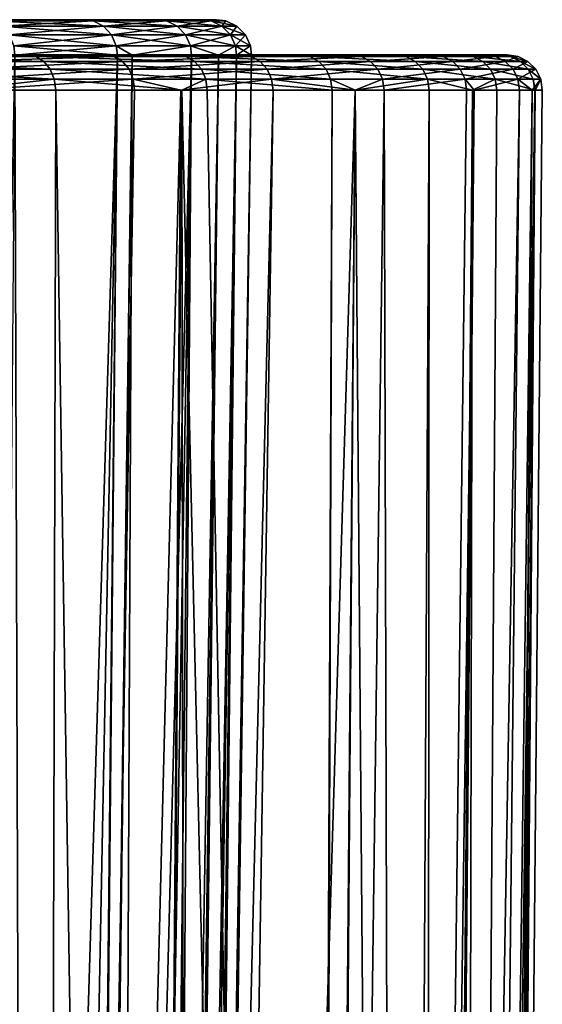
# Model space of a CAD drawing. Extents: x -75 to 75, y -59 to 0.
# Drawn here: x 19 to 23, y -20 to -12 of the extents above; entities that cross this region are included whole.
import ezdxf

# ---------------------------------------------------------------- set-up
doc = ezdxf.new("R2010")
doc.units = 0
doc.layers.add('L1', color=7, linetype='CONTINUOUS')
doc.layers.add('L3', color=7, linetype='CONTINUOUS')

msp = doc.modelspace()

# ---------------------------------------------------------------- linework, layer by layer
at = {"layer": 'L1', "color": 7}
for points in [[(-22.49421, -11.80043, -32.52568), (18.57138, -11.80043, -48.58269), (-22.62265, -11.80043, -37.34863)], [(-21.72869, -11.80043, -42.08975), (-22.62265, -11.80043, -37.34863), (18.57138, -11.80043, -48.58269)], [(-22.0466, -11.80043, -30.15176), (18.57138, -11.80043, -48.58269), (-22.49421, -11.80043, -32.52568)], [(-22.0466, -11.80043, -30.15176), (-21.34919, -11.80043, -27.83886), (18.57138, -11.80043, -48.58269)], [(-21.72869, -11.80043, -42.08975), (18.57138, -11.80043, -48.58269), (-20.90918, -11.80043, -44.36225)], [(18.57138, -11.80043, -48.58269), (-21.34919, -11.80043, -27.83886), (-19.23933, -11.80043, -23.49998)], [(-20.90918, -11.80043, -44.36225), (18.57138, -11.80043, -48.58269), (-19.85275, -11.80043, -46.53477)], [(18.57138, -11.80043, -48.58269), (-18.57138, -11.80043, -48.58269), (-19.85275, -11.80043, -46.53477)], [(22.49421, -11.80043, -32.52568), (-19.23933, -11.80043, -23.49998), (22.0466, -11.80043, -30.15176)], [(22.0466, -11.80043, -30.15176), (-19.23933, -11.80043, -23.49998), (-17.85079, -11.80043, -21.52317)], [(22.49421, -11.80043, -32.52568), (22.68696, -11.80043, -34.93373), (-19.23933, -11.80043, -23.49998)], [(-19.23933, -11.80043, -23.49998), (22.68696, -11.80043, -34.93373), (22.62265, -11.80043, -37.34863)], [(-19.23933, -11.80043, -23.49998), (22.62265, -11.80043, -37.34863), (22.30202, -11.80043, -39.74301)], [(18.57138, -11.80043, -48.58269), (-19.23933, -11.80043, -23.49998), (20.90918, -11.80043, -44.36225)], [(20.90918, -11.80043, -44.36225), (-19.23933, -11.80043, -23.49998), (22.30202, -11.80043, -39.74301)], [(18.57138, -11.80043, -48.58269), (-17.07959, -11.80043, -50.4828), (-18.57138, -11.80043, -48.58269)], [(22.0466, -11.80043, -30.15176), (-17.85079, -11.80043, -21.52317), (-16.25999, -11.80043, -19.70514)], [(-13.53456, -11.80043, -53.75543), (-17.07959, -11.80043, -50.4828), (18.57138, -11.80043, -48.58269)], [(-14.48495, -11.80043, -18.0665), (22.0466, -11.80043, -30.15176), (-16.25999, -11.80043, -19.70514)], [(-12.5458, -11.80043, -16.62583), (22.0466, -11.80043, -30.15176), (-14.48495, -11.80043, -18.0665)], [(13.53456, -11.80043, -53.75543), (-13.53456, -11.80043, -53.75543), (18.57138, -11.80043, -48.58269)], [(-12.5458, -11.80043, -16.62583), (-8.264625, -11.80043, -14.40121), (22.0466, -11.80043, -30.15176)], [(-3.609946, -11.80043, -13.13183), (22.0466, -11.80043, -30.15176), (-8.264625, -11.80043, -14.40121)], [(-1.207877, -11.80043, -12.87505), (22.0466, -11.80043, -30.15176), (-3.609946, -11.80043, -13.13183)], [(-1.207877, -11.80043, -12.87505), (3.609946, -11.80043, -13.13183), (22.0466, -11.80043, -30.15176)], [(3.609946, -11.80043, -13.13183), (5.971113, -11.80043, -13.64248), (22.0466, -11.80043, -30.15176)], [(22.0466, -11.80043, -30.15176), (5.971113, -11.80043, -13.64248), (8.264625, -11.80043, -14.40121)], [(14.48495, -11.80043, -18.0665), (22.0466, -11.80043, -30.15176), (8.264625, -11.80043, -14.40121)], [(13.53456, -11.80043, -53.75543), (18.57138, -11.80043, -48.58269), (15.39429, -11.80043, -52.21359)], [(16.25999, -11.80043, -19.70514), (22.0466, -11.80043, -30.15176), (14.48495, -11.80043, -18.0665)], [(15.39429, -11.80043, -52.21359), (18.57138, -11.80043, -48.58269), (17.07959, -11.80043, -50.4828)], [(17.85079, -11.80043, -21.52317), (22.0466, -11.80043, -30.15176), (16.25999, -11.80043, -19.70514)], [(17.07959, -11.80043, -50.4828), (18.57138, -11.80043, -48.58269), (18.64765, -11.81527, -48.63626)], [(17.14974, -11.81527, -50.54418), (17.07959, -11.80043, -50.4828), (18.64765, -11.81527, -48.63626)], [(19.23933, -11.80043, -23.49998), (22.0466, -11.80043, -30.15176), (17.85079, -11.80043, -21.52317)], [(19.23933, -11.80043, -23.49998), (17.85079, -11.80043, -21.52317), (17.9241, -11.81527, -21.46561)], [(19.31835, -11.81527, -23.45055), (19.23933, -11.80043, -23.49998), (17.9241, -11.81527, -21.46561)], [(20.90918, -11.80043, -44.36225), (19.85275, -11.80043, -46.53477), (18.57138, -11.80043, -48.58269)], [(18.64765, -11.81527, -48.63626), (18.57138, -11.80043, -48.58269), (19.93428, -11.81527, -46.57993)], [(18.57138, -11.80043, -48.58269), (19.85275, -11.80043, -46.53477), (19.93428, -11.81527, -46.57993)], [(20.40989, -11.80043, -25.6132), (21.34919, -11.80043, -27.83886), (19.23933, -11.80043, -23.49998)], [(19.23933, -11.80043, -23.49998), (21.34919, -11.80043, -27.83886), (22.0466, -11.80043, -30.15176)], [(20.40989, -11.80043, -25.6132), (19.23933, -11.80043, -23.49998), (19.31835, -11.81527, -23.45055)], [(20.49371, -11.81527, -25.57244), (20.40989, -11.80043, -25.6132), (19.31835, -11.81527, -23.45055)], [(19.93428, -11.81527, -46.57993), (19.85275, -11.80043, -46.53477), (20.99505, -11.81527, -44.39849)], [(20.90918, -11.80043, -44.36225), (20.99505, -11.81527, -44.39849), (19.85275, -11.80043, -46.53477)], [(21.34919, -11.80043, -27.83886), (20.40989, -11.80043, -25.6132), (20.49371, -11.81527, -25.57244)], [(20.49371, -11.81527, -25.57244), (21.43687, -11.81527, -27.80724), (21.34919, -11.80043, -27.83886)], [(20.90918, -11.80043, -44.36225), (22.30202, -11.80043, -39.74301), (21.72869, -11.80043, -42.08975)], [(21.81793, -11.81527, -42.11666), (20.99505, -11.81527, -44.39849), (20.90918, -11.80043, -44.36225)], [(20.90918, -11.80043, -44.36225), (21.72869, -11.80043, -42.08975), (21.81793, -11.81527, -42.11666)], [(21.34919, -11.80043, -27.83886), (21.43687, -11.81527, -27.80724), (22.0466, -11.80043, -30.15176)], [(22.13714, -11.81527, -30.12964), (22.0466, -11.80043, -30.15176), (21.43687, -11.81527, -27.80724)], [(21.72869, -11.80043, -42.08975), (22.30202, -11.80043, -39.74301), (22.39361, -11.81527, -39.76028)], [(21.81793, -11.81527, -42.11666), (21.72869, -11.80043, -42.08975), (22.39361, -11.81527, -39.76028)], [(22.49421, -11.80043, -32.52568), (22.0466, -11.80043, -30.15176), (22.13714, -11.81527, -30.12964)], [(22.5866, -11.81527, -32.51331), (22.49421, -11.80043, -32.52568), (22.13714, -11.81527, -30.12964)], [(22.39361, -11.81527, -39.76028), (22.30202, -11.80043, -39.74301), (22.71556, -11.81527, -37.35607)], [(22.30202, -11.80043, -39.74301), (22.62265, -11.80043, -37.34863), (22.71556, -11.81527, -37.35607)], [(22.68696, -11.80043, -34.93373), (22.49421, -11.80043, -32.52568), (22.5866, -11.81527, -32.51331)], [(22.78013, -11.81527, -34.93125), (22.68696, -11.80043, -34.93373), (22.5866, -11.81527, -32.51331)], [(22.71556, -11.81527, -37.35607), (22.62265, -11.80043, -37.34863), (22.78013, -11.81527, -34.93125)], [(22.62265, -11.80043, -37.34863), (22.68696, -11.80043, -34.93373), (22.78013, -11.81527, -34.93125)], [(17.21294, -11.85834, -50.59948), (17.14974, -11.81527, -50.54418), (18.71637, -11.85834, -48.68453)], [(17.14974, -11.81527, -50.54418), (18.64765, -11.81527, -48.63626), (18.71637, -11.85834, -48.68453)], [(17.26294, -11.92537, -50.64324), (17.21294, -11.85834, -50.59948), (18.77075, -11.92537, -48.72273)], [(17.21294, -11.85834, -50.59948), (18.71637, -11.85834, -48.68453), (18.77075, -11.92537, -48.72273)], [(19.31835, -11.81527, -23.45055), (17.9241, -11.81527, -21.46561), (17.99016, -11.85834, -21.41375)], [(19.38954, -11.85834, -23.406), (19.31835, -11.81527, -23.45055), (17.99016, -11.85834, -21.41375)], [(19.38954, -11.85834, -23.406), (17.99016, -11.85834, -21.41375), (18.04242, -11.92537, -21.37272)], [(18.04242, -11.92537, -21.37272), (19.44587, -11.92537, -23.37076), (19.38954, -11.85834, -23.406)], [(18.64765, -11.81527, -48.63626), (19.93428, -11.81527, -46.57993), (20.00775, -11.85834, -46.62063)], [(18.71637, -11.85834, -48.68453), (18.64765, -11.81527, -48.63626), (20.00775, -11.85834, -46.62063)], [(18.77075, -11.92537, -48.72273), (18.71637, -11.85834, -48.68453), (20.06587, -11.92537, -46.65282)], [(18.71637, -11.85834, -48.68453), (20.00775, -11.85834, -46.62063), (20.06587, -11.92537, -46.65282)], [(20.49371, -11.81527, -25.57244), (19.31835, -11.81527, -23.45055), (19.38954, -11.85834, -23.406)], [(19.38954, -11.85834, -23.406), (20.56924, -11.85834, -25.53571), (20.49371, -11.81527, -25.57244)], [(19.38954, -11.85834, -23.406), (19.44587, -11.92537, -23.37076), (20.56924, -11.85834, -25.53571)], [(20.62899, -11.92537, -25.50665), (20.56924, -11.85834, -25.53571), (19.44587, -11.92537, -23.37076)], [(20.00775, -11.85834, -46.62063), (19.93428, -11.81527, -46.57993), (21.07242, -11.85834, -44.43115)], [(19.93428, -11.81527, -46.57993), (20.99505, -11.81527, -44.39849), (21.07242, -11.85834, -44.43115)], [(20.00775, -11.85834, -46.62063), (21.07242, -11.85834, -44.43115), (21.13364, -11.92537, -44.45698)], [(20.06587, -11.92537, -46.65282), (20.00775, -11.85834, -46.62063), (21.13364, -11.92537, -44.45698)], [(20.49371, -11.81527, -25.57244), (20.56924, -11.85834, -25.53571), (21.43687, -11.81527, -27.80724)], [(21.51587, -11.85834, -27.77875), (21.43687, -11.81527, -27.80724), (20.56924, -11.85834, -25.53571)], [(21.51587, -11.85834, -27.77875), (20.56924, -11.85834, -25.53571), (20.62899, -11.92537, -25.50665)], [(21.57838, -11.92537, -27.75621), (21.51587, -11.85834, -27.77875), (20.62899, -11.92537, -25.50665)], [(21.07242, -11.85834, -44.43115), (20.99505, -11.81527, -44.39849), (21.89834, -11.85834, -42.1409)], [(21.81793, -11.81527, -42.11666), (21.89834, -11.85834, -42.1409), (20.99505, -11.81527, -44.39849)], [(21.13364, -11.92537, -44.45698), (21.07242, -11.85834, -44.43115), (21.96195, -11.92537, -42.16009)], [(21.07242, -11.85834, -44.43115), (21.89834, -11.85834, -42.1409), (21.96195, -11.92537, -42.16009)], [(22.13714, -11.81527, -30.12964), (21.43687, -11.81527, -27.80724), (21.51587, -11.85834, -27.77875)], [(22.21873, -11.85834, -30.10971), (22.13714, -11.81527, -30.12964), (21.51587, -11.85834, -27.77875)], [(22.21873, -11.85834, -30.10971), (21.51587, -11.85834, -27.77875), (21.57838, -11.92537, -27.75621)], [(22.28327, -11.92537, -30.09394), (22.21873, -11.85834, -30.10971), (21.57838, -11.92537, -27.75621)], [(22.47614, -11.85834, -39.77584), (21.89834, -11.85834, -42.1409), (21.81793, -11.81527, -42.11666)], [(21.81793, -11.81527, -42.11666), (22.39361, -11.81527, -39.76028), (22.47614, -11.85834, -39.77584)], [(21.96195, -11.92537, -42.16009), (21.89834, -11.85834, -42.1409), (22.54143, -11.92537, -39.78816)], [(22.47614, -11.85834, -39.77584), (22.54143, -11.92537, -39.78816), (21.89834, -11.85834, -42.1409)], [(22.5866, -11.81527, -32.51331), (22.13714, -11.81527, -30.12964), (22.21873, -11.85834, -30.10971)], [(22.66983, -11.85834, -32.50216), (22.5866, -11.81527, -32.51331), (22.21873, -11.85834, -30.10971)], [(22.66983, -11.85834, -32.50216), (22.21873, -11.85834, -30.10971), (22.28327, -11.92537, -30.09394)], [(22.73569, -11.92537, -32.49335), (22.66983, -11.85834, -32.50216), (22.28327, -11.92537, -30.09394)], [(22.39361, -11.81527, -39.76028), (22.71556, -11.81527, -37.35607), (22.79927, -11.85834, -37.36277)], [(22.47614, -11.85834, -39.77584), (22.39361, -11.81527, -39.76028), (22.79927, -11.85834, -37.36277)], [(22.86551, -11.92537, -37.36807), (22.54143, -11.92537, -39.78816), (22.47614, -11.85834, -39.77584)], [(22.47614, -11.85834, -39.77584), (22.79927, -11.85834, -37.36277), (22.86551, -11.92537, -37.36807)], [(22.78013, -11.81527, -34.93125), (22.5866, -11.81527, -32.51331), (22.66983, -11.85834, -32.50216)], [(22.86408, -11.85834, -34.92902), (22.78013, -11.81527, -34.93125), (22.66983, -11.85834, -32.50216)], [(22.86408, -11.85834, -34.92902), (22.66983, -11.85834, -32.50216), (22.73569, -11.92537, -32.49335)], [(22.79927, -11.85834, -37.36277), (22.71556, -11.81527, -37.35607), (22.86408, -11.85834, -34.92902)], [(22.71556, -11.81527, -37.35607), (22.78013, -11.81527, -34.93125), (22.86408, -11.85834, -34.92902)], [(22.9305, -11.92537, -34.92725), (22.86408, -11.85834, -34.92902), (22.73569, -11.92537, -32.49335)], [(22.79927, -11.85834, -37.36277), (22.86408, -11.85834, -34.92902), (22.9305, -11.92537, -34.92725)], [(22.86551, -11.92537, -37.36807), (22.79927, -11.85834, -37.36277), (22.9305, -11.92537, -34.92725)], [(17.26294, -11.92537, -50.64324), (18.77075, -11.92537, -48.72273), (18.80539, -12.00972, -48.74706)], [(17.2948, -12.00972, -50.67112), (17.26294, -11.92537, -50.64324), (18.80539, -12.00972, -48.74706)], [(18.04242, -11.92537, -21.37272), (18.07572, -12.00972, -21.34657), (19.44587, -11.92537, -23.37076)], [(19.48176, -12.00972, -23.3483), (19.44587, -11.92537, -23.37076), (18.07572, -12.00972, -21.34657)], [(18.80539, -12.00972, -48.74706), (18.77075, -11.92537, -48.72273), (20.1029, -12.00972, -46.67334)], [(18.77075, -11.92537, -48.72273), (20.06587, -11.92537, -46.65282), (20.1029, -12.00972, -46.67334)], [(20.62899, -11.92537, -25.50665), (19.44587, -11.92537, -23.37076), (19.48176, -12.00972, -23.3483)], [(20.66706, -12.00972, -25.48814), (20.62899, -11.92537, -25.50665), (19.48176, -12.00972, -23.3483)], [(20.1029, -12.00972, -46.67334), (20.06587, -11.92537, -46.65282), (21.17264, -12.00972, -44.47344)], [(20.06587, -11.92537, -46.65282), (21.13364, -11.92537, -44.45698), (21.17264, -12.00972, -44.47344)], [(21.57838, -11.92537, -27.75621), (20.62899, -11.92537, -25.50665), (20.66706, -12.00972, -25.48814)], [(21.6182, -12.00972, -27.74185), (21.57838, -11.92537, -27.75621), (20.66706, -12.00972, -25.48814)], [(21.13364, -11.92537, -44.45698), (21.96195, -11.92537, -42.16009), (22.00248, -12.00972, -42.17231)], [(21.17264, -12.00972, -44.47344), (21.13364, -11.92537, -44.45698), (22.00248, -12.00972, -42.17231)], [(22.28327, -11.92537, -30.09394), (21.57838, -11.92537, -27.75621), (21.6182, -12.00972, -27.74185)], [(22.3244, -12.00972, -30.08389), (22.28327, -11.92537, -30.09394), (21.6182, -12.00972, -27.74185)], [(22.00248, -12.00972, -42.17231), (21.96195, -11.92537, -42.16009), (22.58303, -12.00972, -39.796)], [(21.96195, -11.92537, -42.16009), (22.54143, -11.92537, -39.78816), (22.58303, -12.00972, -39.796)], [(22.73569, -11.92537, -32.49335), (22.28327, -11.92537, -30.09394), (22.3244, -12.00972, -30.08389)], [(22.77765, -12.00972, -32.48772), (22.73569, -11.92537, -32.49335), (22.3244, -12.00972, -30.08389)], [(22.58303, -12.00972, -39.796), (22.54143, -11.92537, -39.78816), (22.9077, -12.00972, -37.37145)], [(22.86551, -11.92537, -37.36807), (22.9077, -12.00972, -37.37145), (22.54143, -11.92537, -39.78816)], [(22.9305, -11.92537, -34.92725), (22.73569, -11.92537, -32.49335), (22.77765, -12.00972, -32.48772)], [(22.97282, -12.00972, -34.92612), (22.9305, -11.92537, -34.92725), (22.77765, -12.00972, -32.48772)], [(22.97282, -12.00972, -34.92612), (22.9077, -12.00972, -37.37145), (22.86551, -11.92537, -37.36807)], [(22.86551, -11.92537, -37.36807), (22.9305, -11.92537, -34.92725), (22.97282, -12.00972, -34.92612)], [(17.2948, -12.00972, -50.67112), (18.80539, -12.00972, -48.74706), (17.9531, -12.10305, -49.85532)], [(18.80539, -12.00972, -48.74706), (18.81687, -12.10305, -48.75512), (17.9531, -12.10305, -49.85532)], [(19.48176, -12.00972, -23.3483), (18.07572, -12.00972, -21.34657), (18.08675, -12.10305, -21.33791)], [(18.08675, -12.10305, -21.33791), (19.49365, -12.10305, -23.34086), (19.48176, -12.00972, -23.3483)], [(20.1029, -12.00972, -46.67334), (19.89891, -12.10305, -47.02578), (18.80539, -12.00972, -48.74706)], [(18.80539, -12.00972, -48.74706), (19.89891, -12.10305, -47.02578), (18.81687, -12.10305, -48.75512)], [(19.48176, -12.00972, -23.3483), (19.49365, -12.10305, -23.34086), (19.88891, -12.10305, -24.05442)], [(19.48176, -12.00972, -23.3483), (19.88891, -12.10305, -24.05442), (20.66706, -12.00972, -25.48814)], [(20.66706, -12.00972, -25.48814), (19.88891, -12.10305, -24.05442), (20.67968, -12.10305, -25.482)], [(20.1029, -12.00972, -46.67334), (20.11518, -12.10305, -46.68013), (19.89891, -12.10305, -47.02578)], [(20.1029, -12.00972, -46.67334), (21.17264, -12.00972, -44.47344), (21.18557, -12.10305, -44.4789)], [(21.18557, -12.10305, -44.4789), (20.11518, -12.10305, -46.68013), (20.1029, -12.00972, -46.67334)], [(21.6182, -12.00972, -27.74185), (20.66706, -12.00972, -25.48814), (21.38223, -12.10305, -27.14667)], [(20.66706, -12.00972, -25.48814), (20.67968, -12.10305, -25.482), (21.38223, -12.10305, -27.14667)], [(21.18557, -12.10305, -44.4789), (21.17264, -12.00972, -44.47344), (21.3832, -12.10305, -43.93088)], [(21.17264, -12.00972, -44.47344), (22.00248, -12.00972, -42.17231), (21.3832, -12.10305, -43.93088)], [(21.6314, -12.10305, -27.73709), (21.6182, -12.00972, -27.74185), (21.38223, -12.10305, -27.14667)], [(22.00248, -12.00972, -42.17231), (22.01592, -12.10305, -42.17636), (21.3832, -12.10305, -43.93088)], [(22.3244, -12.00972, -30.08389), (21.6182, -12.00972, -27.74185), (21.6314, -12.10305, -27.73709)], [(21.6314, -12.10305, -27.73709), (22.33803, -12.10305, -30.08056), (22.3244, -12.00972, -30.08389)], [(22.58303, -12.00972, -39.796), (22.38939, -12.10305, -40.64765), (22.00248, -12.00972, -42.17231)], [(22.00248, -12.00972, -42.17231), (22.38939, -12.10305, -40.64765), (22.01592, -12.10305, -42.17636)], [(22.3244, -12.00972, -30.08389), (22.33803, -12.10305, -30.08056), (22.40278, -12.10305, -30.42397)], [(22.3244, -12.00972, -30.08389), (22.40278, -12.10305, -30.42397), (22.77765, -12.00972, -32.48772)], [(22.58303, -12.00972, -39.796), (22.59682, -12.10305, -39.7986), (22.38939, -12.10305, -40.64765)], [(22.77765, -12.00972, -32.48772), (22.40278, -12.10305, -30.42397), (22.79156, -12.10305, -32.48587)], [(22.58303, -12.00972, -39.796), (22.9077, -12.00972, -37.37145), (22.92169, -12.10305, -37.37257)], [(22.92169, -12.10305, -37.37257), (22.59682, -12.10305, -39.7986), (22.58303, -12.00972, -39.796)], [(22.97282, -12.00972, -34.92612), (22.77765, -12.00972, -32.48772), (22.89851, -12.10305, -33.82204)], [(22.77765, -12.00972, -32.48772), (22.79156, -12.10305, -32.48587), (22.89851, -12.10305, -33.82204)], [(22.89851, -12.10305, -33.82204), (22.98685, -12.10305, -34.92575), (22.97282, -12.00972, -34.92612)], [(22.92169, -12.10305, -37.37257), (22.9077, -12.00972, -37.37145), (22.92479, -12.10305, -37.25615)], [(22.97282, -12.00972, -34.92612), (22.92479, -12.10305, -37.25615), (22.9077, -12.00972, -37.37145)], [(22.98685, -12.10305, -34.92575), (22.92479, -12.10305, -37.25615), (22.97282, -12.00972, -34.92612)], [(17.9531, -12.10305, -49.85532), (18.69336, -59.11207, -48.2123), (17.63614, -59.11207, -49.60304)], [(18.69336, -59.11207, -22.86348), (18.08675, -12.10305, -21.33791), (17.63614, -59.11207, -21.47273)], [(18.81687, -12.10305, -48.75512), (18.69336, -59.11207, -48.2123), (17.9531, -12.10305, -49.85532)], [(18.69336, -59.11207, -22.86348), (19.49365, -12.10305, -23.34086), (18.08675, -12.10305, -21.33791)], [(18.81687, -12.10305, -48.75512), (19.53396, -59.11207, -46.81521), (18.69336, -59.11207, -48.2123)], [(19.53396, -59.11207, -24.26057), (19.88891, -12.10305, -24.05442), (18.69336, -59.11207, -22.86348)], [(19.88891, -12.10305, -24.05442), (19.49365, -12.10305, -23.34086), (18.69336, -59.11207, -22.86348)], [(19.89891, -12.10305, -47.02578), (19.53396, -59.11207, -46.81521), (18.81687, -12.10305, -48.75512)], [(19.89891, -12.10305, -47.02578), (19.95412, -59.11207, -46.11689), (19.53396, -59.11207, -46.81521)], [(19.95412, -59.11207, -24.95888), (20.67968, -12.10305, -25.482), (19.53396, -59.11207, -24.26057)], [(19.53396, -59.11207, -24.26057), (20.67968, -12.10305, -25.482), (19.88891, -12.10305, -24.05442)], [(20.98094, -59.11207, -43.89746), (19.95412, -59.11207, -46.11689), (19.89891, -12.10305, -47.02578)], [(19.89891, -12.10305, -47.02578), (20.11518, -12.10305, -46.68013), (20.98094, -59.11207, -43.89746)], [(20.98094, -59.11207, -27.17832), (21.38223, -12.10305, -27.14667), (19.95412, -59.11207, -24.95888)], [(19.95412, -59.11207, -24.95888), (21.38223, -12.10305, -27.14667), (20.67968, -12.10305, -25.482)], [(20.98094, -59.11207, -43.89746), (20.11518, -12.10305, -46.68013), (21.18557, -12.10305, -44.4789)], [(20.98094, -59.11207, -43.89746), (21.18557, -12.10305, -44.4789), (21.01809, -59.11207, -43.7872)], [(21.01809, -59.11207, -27.28858), (21.38223, -12.10305, -27.14667), (20.98094, -59.11207, -27.17832)], [(21.01809, -59.11207, -43.7872), (21.18557, -12.10305, -44.4789), (21.3832, -12.10305, -43.93088)], [(21.01809, -59.11207, -43.7872), (21.3832, -12.10305, -43.93088), (21.76178, -59.11207, -41.58001)], [(21.76178, -59.11207, -29.49576), (21.6314, -12.10305, -27.73709), (21.01809, -59.11207, -27.28858)], [(21.01809, -59.11207, -27.28858), (21.6314, -12.10305, -27.73709), (21.38223, -12.10305, -27.14667)], [(21.76178, -59.11207, -41.58001), (21.3832, -12.10305, -43.93088), (22.01592, -12.10305, -42.17636)], [(21.76178, -59.11207, -29.49576), (22.33803, -12.10305, -30.08056), (21.6314, -12.10305, -27.73709)], [(21.76178, -59.11207, -41.58001), (22.01592, -12.10305, -42.17636), (21.98706, -59.11207, -40.55655)], [(21.98706, -59.11207, -30.51923), (22.40278, -12.10305, -30.42397), (21.76178, -59.11207, -29.49576)], [(21.76178, -59.11207, -29.49576), (22.40278, -12.10305, -30.42397), (22.33803, -12.10305, -30.08056)], [(21.98706, -59.11207, -40.55655), (22.01592, -12.10305, -42.17636), (22.38939, -12.10305, -40.64765)], [(21.98706, -59.11207, -40.55655), (22.38939, -12.10305, -40.64765), (22.28748, -59.11207, -39.19173)], [(22.28748, -59.11207, -31.88404), (22.79156, -12.10305, -32.48587), (21.98706, -59.11207, -30.51923)], [(21.98706, -59.11207, -30.51923), (22.79156, -12.10305, -32.48587), (22.40278, -12.10305, -30.42397)], [(22.38939, -12.10305, -40.64765), (22.59682, -12.10305, -39.7986), (22.28748, -59.11207, -39.19173)], [(22.28748, -59.11207, -39.19173), (22.59682, -12.10305, -39.7986), (22.92169, -12.10305, -37.37257)], [(22.28748, -59.11207, -39.19173), (22.92169, -12.10305, -37.37257), (22.50154, -59.11207, -37.22346)], [(22.50154, -59.11207, -33.85232), (22.89851, -12.10305, -33.82204), (22.28748, -59.11207, -31.88404)], [(22.28748, -59.11207, -31.88404), (22.89851, -12.10305, -33.82204), (22.79156, -12.10305, -32.48587)], [(22.50154, -59.11207, -37.22346), (22.92169, -12.10305, -37.37257), (22.92479, -12.10305, -37.25615)], [(22.50154, -59.11207, -37.22346), (22.92479, -12.10305, -37.25615), (22.55188, -59.11207, -36.76061)], [(22.55188, -59.11207, -34.31516), (22.89851, -12.10305, -33.82204), (22.50154, -59.11207, -33.85232)], [(22.55188, -59.11207, -36.76061), (22.92479, -12.10305, -37.25615), (22.98685, -12.10305, -34.92575)], [(22.55188, -59.11207, -36.76061), (22.98685, -12.10305, -34.92575), (22.55188, -59.11207, -34.31516)], [(22.55188, -59.11207, -34.31516), (22.98685, -12.10305, -34.92575), (22.89851, -12.10305, -33.82204)]]:
    msp.add_3dface(points, dxfattribs=at)
at = {"layer": 'L3', "color": 7}
for points in [[(16.98793, -11.50042, 31.46668), (19.68943, -11.50042, 29.96813), (16.2097, -11.50042, 28.56227)], [(16.2097, -11.50042, 28.56227), (19.68943, -11.50042, 29.96813), (19.06246, -11.50042, 27.79187)], [(16.2097, -11.50042, 28.56227), (19.06246, -11.50042, 27.79187), (18.19577, -11.50042, 25.69949)], [(16.2097, -11.50042, 40.36196), (18.19577, -11.50042, 43.22473), (19.06246, -11.50042, 41.13236)], [(16.2097, -11.50042, 40.36196), (19.06246, -11.50042, 41.13236), (16.98793, -11.50042, 37.45754)], [(17.25, -11.50042, 34.46211), (16.98793, -11.50042, 37.45754), (20.06879, -11.50042, 36.72332)], [(17.25, -11.50042, 34.46211), (20.06879, -11.50042, 32.2009), (16.98793, -11.50042, 31.46668)], [(16.98793, -11.50042, 31.46668), (20.06879, -11.50042, 32.2009), (19.68943, -11.50042, 29.96813)], [(16.98793, -11.50042, 37.45754), (19.06246, -11.50042, 41.13236), (19.68943, -11.50042, 38.9561)], [(16.98793, -11.50042, 37.45754), (19.68943, -11.50042, 38.9561), (20.06879, -11.50042, 36.72332)], [(20.06879, -11.50042, 36.72332), (20.19578, -11.50042, 34.46211), (17.25, -11.50042, 34.46211)], [(17.25, -11.50042, 34.46211), (20.19578, -11.50042, 34.46211), (20.06879, -11.50042, 32.2009)], [(18.26771, -11.51125, 25.66485), (18.19577, -11.50042, 25.69949), (19.06246, -11.50042, 27.79187)], [(19.13783, -11.51125, 41.15873), (19.06246, -11.50042, 41.13236), (18.19577, -11.50042, 43.22473)], [(19.13783, -11.51125, 41.15873), (18.19577, -11.50042, 43.22473), (18.26771, -11.51125, 43.25938)], [(18.26771, -11.51125, 25.66485), (19.06246, -11.50042, 27.79187), (19.13783, -11.51125, 27.7655)], [(18.26771, -11.51125, 43.25938), (18.35239, -11.55592, 43.30016), (19.13783, -11.51125, 41.15873)], [(19.13783, -11.51125, 27.7655), (19.22654, -11.55592, 27.73445), (18.26771, -11.51125, 25.66485)], [(18.26771, -11.51125, 25.66485), (19.22654, -11.55592, 27.73445), (18.35239, -11.55592, 25.62407)], [(19.13783, -11.51125, 41.15873), (18.35239, -11.55592, 43.30016), (19.22654, -11.55592, 41.18977)], [(19.13783, -11.51125, 27.7655), (19.06246, -11.50042, 27.79187), (19.68943, -11.50042, 29.96813)], [(19.76728, -11.51125, 38.97386), (19.68943, -11.50042, 38.9561), (19.06246, -11.50042, 41.13236)], [(19.76728, -11.51125, 38.97386), (19.06246, -11.50042, 41.13236), (19.13783, -11.51125, 41.15873)], [(19.13783, -11.51125, 27.7655), (19.68943, -11.50042, 29.96813), (19.76728, -11.51125, 29.95036)], [(19.13783, -11.51125, 41.15873), (19.22654, -11.55592, 41.18977), (19.76728, -11.51125, 38.97386)], [(19.76728, -11.51125, 29.95036), (19.85891, -11.55592, 29.92945), (19.13783, -11.51125, 27.7655)], [(19.13783, -11.51125, 27.7655), (19.85891, -11.55592, 29.92945), (19.22654, -11.55592, 27.73445)], [(19.76728, -11.51125, 38.97386), (19.22654, -11.55592, 41.18977), (19.85891, -11.55592, 38.99478)], [(19.76728, -11.51125, 29.95036), (19.68943, -11.50042, 29.96813), (20.06879, -11.50042, 32.2009)], [(20.14814, -11.51125, 36.73226), (20.06879, -11.50042, 36.72332), (19.68943, -11.50042, 38.9561)], [(20.14814, -11.51125, 36.73226), (19.68943, -11.50042, 38.9561), (19.76728, -11.51125, 38.97386)], [(19.76728, -11.51125, 29.95036), (20.06879, -11.50042, 32.2009), (20.14814, -11.51125, 32.19196)], [(19.76728, -11.51125, 38.97386), (19.85891, -11.55592, 38.99478), (20.14814, -11.51125, 36.73226)], [(20.14814, -11.51125, 32.19196), (20.24154, -11.55592, 32.18144), (19.76728, -11.51125, 29.95036)], [(19.76728, -11.51125, 29.95036), (20.24154, -11.55592, 32.18144), (19.85891, -11.55592, 29.92945)], [(20.14814, -11.51125, 36.73226), (19.85891, -11.55592, 38.99478), (20.24154, -11.55592, 36.74279)], [(20.14814, -11.51125, 32.19196), (20.06879, -11.50042, 32.2009), (20.19578, -11.50042, 34.46211)], [(20.27563, -11.51125, 34.46211), (20.19578, -11.50042, 34.46211), (20.06879, -11.50042, 36.72332)], [(20.27563, -11.51125, 34.46211), (20.06879, -11.50042, 36.72332), (20.14814, -11.51125, 36.73226)], [(20.14814, -11.51125, 32.19196), (20.19578, -11.50042, 34.46211), (20.27563, -11.51125, 34.46211)], [(20.14814, -11.51125, 36.73226), (20.24154, -11.55592, 36.74279), (20.27563, -11.51125, 34.46211)], [(20.27563, -11.51125, 34.46211), (20.36962, -11.55592, 34.46211), (20.14814, -11.51125, 32.19196)], [(20.14814, -11.51125, 32.19196), (20.36962, -11.55592, 34.46211), (20.24154, -11.55592, 32.18144)], [(20.27563, -11.51125, 34.46211), (20.24154, -11.55592, 36.74279), (20.36962, -11.55592, 34.46211)], [(18.35239, -11.55592, 43.30016), (18.41822, -11.63002, 43.33186), (19.22654, -11.55592, 41.18977)], [(19.22654, -11.55592, 27.73445), (19.29551, -11.63002, 27.71032), (18.35239, -11.55592, 25.62407)], [(18.35239, -11.55592, 25.62407), (19.29551, -11.63002, 27.71032), (18.41822, -11.63002, 25.59236)], [(19.22654, -11.55592, 41.18977), (18.41822, -11.63002, 43.33186), (19.29551, -11.63002, 41.2139)], [(18.41822, -11.63002, 43.33186), (18.45729, -11.72462, 43.35067), (19.29551, -11.63002, 41.2139)], [(19.29551, -11.63002, 27.71032), (19.33644, -11.72462, 27.696), (18.41822, -11.63002, 25.59236)], [(18.41822, -11.63002, 25.59236), (19.33644, -11.72462, 27.696), (18.45729, -11.72462, 25.57355)], [(19.29551, -11.63002, 41.2139), (18.45729, -11.72462, 43.35067), (19.33644, -11.72462, 41.22823)], [(19.22654, -11.55592, 41.18977), (19.29551, -11.63002, 41.2139), (19.85891, -11.55592, 38.99478)], [(19.85891, -11.55592, 29.92945), (19.93015, -11.63002, 29.91319), (19.22654, -11.55592, 27.73445)], [(19.22654, -11.55592, 27.73445), (19.93015, -11.63002, 29.91319), (19.29551, -11.63002, 27.71032)], [(19.85891, -11.55592, 38.99478), (19.29551, -11.63002, 41.2139), (19.93015, -11.63002, 39.01104)], [(19.29551, -11.63002, 41.2139), (19.33644, -11.72462, 41.22823), (19.93015, -11.63002, 39.01104)], [(19.93015, -11.63002, 29.91319), (19.97242, -11.72462, 29.90354), (19.29551, -11.63002, 27.71032)], [(19.29551, -11.63002, 27.71032), (19.97242, -11.72462, 29.90354), (19.33644, -11.72462, 27.696)], [(19.93015, -11.63002, 39.01104), (19.33644, -11.72462, 41.22823), (19.97242, -11.72462, 39.02069)], [(19.85891, -11.55592, 38.99478), (19.93015, -11.63002, 39.01104), (20.24154, -11.55592, 36.74279)], [(20.24154, -11.55592, 32.18144), (20.31415, -11.63002, 32.17326), (19.85891, -11.55592, 29.92945)], [(19.85891, -11.55592, 29.92945), (20.31415, -11.63002, 32.17326), (19.93015, -11.63002, 29.91319)], [(20.24154, -11.55592, 36.74279), (19.93015, -11.63002, 39.01104), (20.31415, -11.63002, 36.75097)], [(19.93015, -11.63002, 39.01104), (19.97242, -11.72462, 39.02069), (20.31415, -11.63002, 36.75097)], [(20.31415, -11.63002, 32.17326), (20.35723, -11.72462, 32.1684), (19.93015, -11.63002, 29.91319)], [(19.93015, -11.63002, 29.91319), (20.35723, -11.72462, 32.1684), (19.97242, -11.72462, 29.90354)], [(20.31415, -11.63002, 36.75097), (19.97242, -11.72462, 39.02069), (20.35723, -11.72462, 36.75582)], [(20.24154, -11.55592, 36.74279), (20.31415, -11.63002, 36.75097), (20.36962, -11.55592, 34.46211)], [(20.36962, -11.55592, 34.46211), (20.44269, -11.63002, 34.46211), (20.24154, -11.55592, 32.18144)], [(20.24154, -11.55592, 32.18144), (20.44269, -11.63002, 34.46211), (20.31415, -11.63002, 32.17326)], [(20.36962, -11.55592, 34.46211), (20.31415, -11.63002, 36.75097), (20.44269, -11.63002, 34.46211)], [(20.31415, -11.63002, 36.75097), (20.35723, -11.72462, 36.75582), (20.44269, -11.63002, 34.46211)], [(20.44269, -11.63002, 34.46211), (20.48605, -11.72462, 34.46211), (20.31415, -11.63002, 32.17326)], [(20.31415, -11.63002, 32.17326), (20.48605, -11.72462, 34.46211), (20.35723, -11.72462, 32.1684)], [(20.44269, -11.63002, 34.46211), (20.35723, -11.72462, 36.75582), (20.48605, -11.72462, 34.46211)], [(18.46603, -11.80461, 25.56934), (18.59299, -50.71159, 27.2232), (17.76484, -50.71159, 25.40979)], [(18.97593, -50.71159, 40.62777), (19.3456, -11.80461, 41.23143), (18.14941, -50.71159, 42.75067)], [(18.14941, -50.71159, 42.75067), (19.3456, -11.80461, 41.23143), (18.46603, -11.80461, 43.35489)], [(18.46603, -11.80461, 25.56934), (18.45729, -11.72462, 25.57355), (19.33644, -11.72462, 27.696)], [(19.3456, -11.80461, 41.23143), (19.33644, -11.72462, 41.22823), (18.45729, -11.72462, 43.35067)], [(19.3456, -11.80461, 41.23143), (18.45729, -11.72462, 43.35067), (18.46603, -11.80461, 43.35489)], [(18.46603, -11.80461, 25.56934), (19.33644, -11.72462, 27.696), (19.3456, -11.80461, 27.69279)], [(19.3456, -11.80461, 27.69279), (18.59299, -50.71159, 27.2232), (18.46603, -11.80461, 25.56934)], [(19.3456, -11.80461, 27.69279), (18.94498, -50.71159, 28.30652), (18.59299, -50.71159, 27.2232)], [(19.47279, -11.80461, 28.13429), (19.29697, -50.71159, 29.38983), (18.94498, -50.71159, 28.30652)], [(19.47279, -11.80461, 28.13429), (18.94498, -50.71159, 28.30652), (19.3456, -11.80461, 27.69279)], [(19.55507, -50.71159, 38.42448), (19.98188, -11.80461, 39.02285), (18.97593, -50.71159, 40.62777)], [(19.98188, -11.80461, 39.02285), (19.47279, -11.80461, 40.78994), (18.97593, -50.71159, 40.62777)], [(18.97593, -50.71159, 40.62777), (19.47279, -11.80461, 40.78994), (19.3456, -11.80461, 41.23143)], [(19.98188, -11.80461, 29.90138), (19.69287, -50.71159, 31.34368), (19.29697, -50.71159, 29.38983)], [(19.98188, -11.80461, 29.90138), (19.29697, -50.71159, 29.38983), (19.47279, -11.80461, 28.13429)], [(19.3456, -11.80461, 27.69279), (19.33644, -11.72462, 27.696), (19.47279, -11.80461, 28.13429)], [(19.47279, -11.80461, 28.13429), (19.33644, -11.72462, 27.696), (19.97242, -11.72462, 29.90354)], [(19.47279, -11.80461, 40.78994), (19.97242, -11.72462, 39.02069), (19.33644, -11.72462, 41.22823)], [(19.47279, -11.80461, 40.78994), (19.33644, -11.72462, 41.22823), (19.3456, -11.80461, 41.23143)], [(19.47279, -11.80461, 28.13429), (19.97242, -11.72462, 29.90354), (19.98188, -11.80461, 29.90138)], [(19.98188, -11.80461, 39.02285), (19.97242, -11.72462, 39.02069), (19.47279, -11.80461, 40.78994)], [(19.67663, -50.71159, 37.57903), (20.2129, -11.80461, 37.66317), (19.55507, -50.71159, 38.42448)], [(19.55507, -50.71159, 38.42448), (20.2129, -11.80461, 37.66317), (19.98188, -11.80461, 39.02285)], [(19.87928, -50.71159, 36.16955), (20.36688, -11.80461, 36.75691), (19.67663, -50.71159, 37.57903)], [(19.67663, -50.71159, 37.57903), (20.36688, -11.80461, 36.75691), (20.2129, -11.80461, 37.66317)], [(20.2129, -11.80461, 31.26106), (19.74939, -50.71159, 31.62258), (19.69287, -50.71159, 31.34368)], [(20.2129, -11.80461, 31.26106), (19.69287, -50.71159, 31.34368), (19.98188, -11.80461, 29.90138)], [(20.36688, -11.80461, 32.16732), (19.94434, -50.71159, 33.89235), (19.74939, -50.71159, 31.62258)], [(20.36688, -11.80461, 32.16732), (19.74939, -50.71159, 31.62258), (20.2129, -11.80461, 31.26106)], [(19.92808, -50.71159, 34.46142), (20.49575, -11.80461, 34.46211), (19.87928, -50.71159, 36.16955)], [(19.87928, -50.71159, 36.16955), (20.49575, -11.80461, 34.46211), (20.36688, -11.80461, 36.75691)], [(20.49575, -11.80461, 34.46211), (19.92808, -50.71159, 34.46142), (19.94434, -50.71159, 33.89235)], [(20.49575, -11.80461, 34.46211), (19.94434, -50.71159, 33.89235), (20.36688, -11.80461, 32.16732)], [(19.98188, -11.80461, 29.90138), (19.97242, -11.72462, 29.90354), (20.2129, -11.80461, 31.26106)], [(20.2129, -11.80461, 31.26106), (19.97242, -11.72462, 29.90354), (20.35723, -11.72462, 32.1684)], [(20.2129, -11.80461, 37.66317), (20.35723, -11.72462, 36.75582), (19.97242, -11.72462, 39.02069)], [(20.2129, -11.80461, 37.66317), (19.97242, -11.72462, 39.02069), (19.98188, -11.80461, 39.02285)], [(20.2129, -11.80461, 31.26106), (20.35723, -11.72462, 32.1684), (20.36688, -11.80461, 32.16732)], [(20.36688, -11.80461, 36.75691), (20.35723, -11.72462, 36.75582), (20.2129, -11.80461, 37.66317)], [(20.36688, -11.80461, 32.16732), (20.35723, -11.72462, 32.1684), (20.48605, -11.72462, 34.46211)], [(20.49575, -11.80461, 34.46211), (20.48605, -11.72462, 34.46211), (20.35723, -11.72462, 36.75582)], [(20.49575, -11.80461, 34.46211), (20.35723, -11.72462, 36.75582), (20.36688, -11.80461, 36.75691)], [(20.36688, -11.80461, 32.16732), (20.48605, -11.72462, 34.46211), (20.49575, -11.80461, 34.46211)]]:
    msp.add_3dface(points, dxfattribs=at)

doc.saveas('drawing.dxf')
